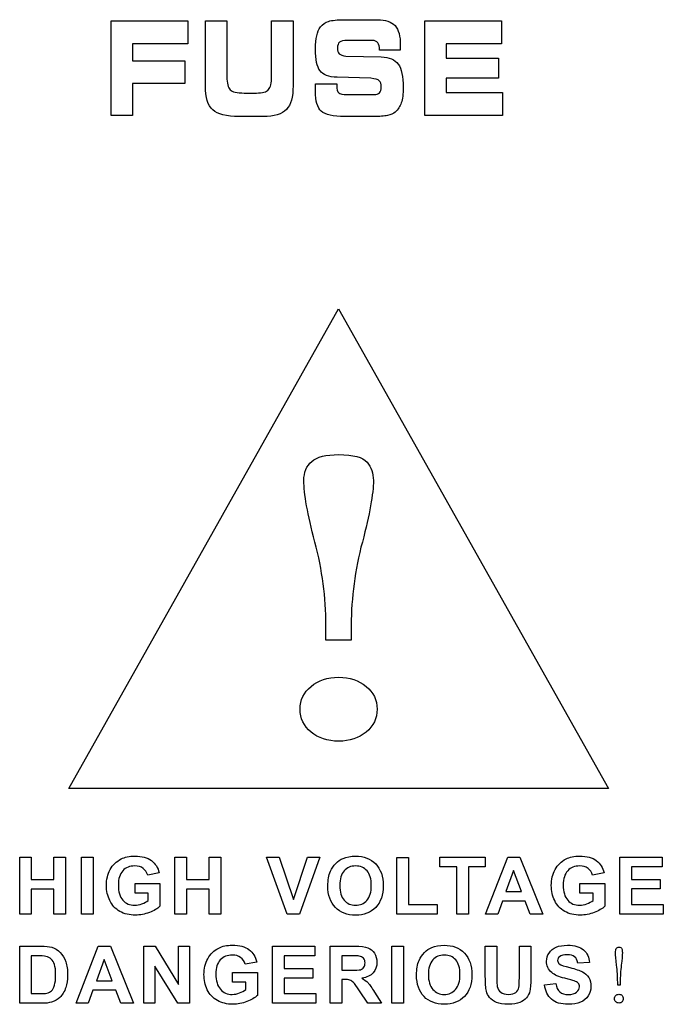
# Model space of a CAD drawing. Units: millimetres. Extents: x -947 to 680, y 488 to 1635.
# Drawn here: x -243 to -232, y 852 to 868 of the extents above; entities that cross this region are included whole.
import ezdxf

# ---------------------------------------------------------------- set-up
doc = ezdxf.new("R2010")
doc.units = ezdxf.units.MM

msp = doc.modelspace()

# ---------------------------------------------------------------- linework, layer by layer
at = {"lineweight": 30}
for p, q in [((-242.29, 855.288), (-237.679, 863.483)), ((-237.679, 863.483), (-233.069, 855.288)), ((-233.069, 855.288), (-242.29, 855.288))]:
    msp.add_line(p, q, dxfattribs=at)
for points in [[(-241.566, 866.792), (-241.566, 866.792), (-241.566, 868.408), (-241.566, 868.408)], [(-241.566, 868.408), (-241.566, 868.408), (-240.254, 868.408), (-240.254, 868.408)], [(-240.254, 868.408), (-240.254, 868.408), (-240.254, 868.014), (-240.254, 868.014)], [(-239.953, 868.408), (-239.953, 868.408), (-239.587, 868.408), (-239.587, 868.408)], [(-239.953, 867.296), (-239.953, 867.296), (-239.953, 868.408), (-239.953, 868.408)], [(-239.587, 868.408), (-239.587, 868.408), (-239.587, 867.45), (-239.587, 867.45)], [(-238.824, 867.45), (-238.824, 867.45), (-238.824, 868.408), (-238.824, 868.408)], [(-238.824, 868.408), (-238.824, 868.408), (-238.457, 868.408), (-238.457, 868.408)], [(-238.457, 868.408), (-238.457, 868.408), (-238.457, 867.296), (-238.457, 867.296)], [(-238.053, 868.154), (-238.04, 868.214), (-238.018, 868.264), (-237.989, 868.304)], [(-237.989, 868.304), (-237.953, 868.349), (-237.908, 868.38), (-237.852, 868.399)], [(-237.852, 868.399), (-237.795, 868.418), (-237.703, 868.427), (-237.576, 868.427)], [(-237.576, 868.427), (-237.576, 868.427), (-237.016, 868.427), (-237.016, 868.427)], [(-237.016, 868.427), (-236.877, 868.427), (-236.777, 868.393), (-236.716, 868.326)], [(-236.206, 866.792), (-236.206, 866.792), (-236.206, 868.408), (-236.206, 868.408)], [(-236.206, 868.408), (-236.206, 868.408), (-234.894, 868.408), (-234.894, 868.408)], [(-234.894, 868.408), (-234.894, 868.408), (-234.894, 868.014), (-234.894, 868.014)], [(-240.254, 868.014), (-240.254, 868.014), (-241.2, 868.014), (-241.2, 868.014)], [(-241.2, 868.014), (-241.2, 868.014), (-241.2, 867.726), (-241.2, 867.726)], [(-237.525, 868.073), (-237.595, 868.073), (-237.642, 868.063), (-237.665, 868.044)], [(-237.103, 868.073), (-237.103, 868.073), (-237.525, 868.073), (-237.525, 868.073)], [(-237.012, 868.033), (-237.032, 868.059), (-237.062, 868.073), (-237.103, 868.073)], [(-236.981, 867.912), (-236.981, 867.966), (-236.992, 868.006), (-237.012, 868.033)], [(-236.625, 867.962), (-236.626, 867.95), (-236.627, 867.931), (-236.628, 867.905)], [(-234.894, 868.014), (-234.894, 868.014), (-235.84, 868.014), (-235.84, 868.014)], [(-235.84, 868.014), (-235.84, 868.014), (-235.84, 867.769), (-235.84, 867.769)], [(-237.668, 867.845), (-237.647, 867.824), (-237.61, 867.812), (-237.555, 867.805)], [(-237.555, 867.805), (-237.555, 867.805), (-236.951, 867.793), (-236.951, 867.793)], [(-236.981, 867.905), (-236.981, 867.905), (-236.981, 867.912), (-236.981, 867.912)], [(-236.628, 867.905), (-236.628, 867.905), (-236.981, 867.905), (-236.981, 867.905)], [(-236.951, 867.793), (-236.814, 867.787), (-236.717, 867.746), (-236.661, 867.668)], [(-241.2, 867.726), (-241.2, 867.726), (-240.309, 867.726), (-240.309, 867.726)], [(-240.309, 867.726), (-240.309, 867.726), (-240.309, 867.335), (-240.309, 867.335)], [(-235.84, 867.769), (-235.84, 867.769), (-234.949, 867.769), (-234.949, 867.769)], [(-234.949, 867.769), (-234.949, 867.769), (-234.949, 867.43), (-234.949, 867.43)], [(-239.587, 867.45), (-239.587, 867.34), (-239.569, 867.267), (-239.532, 867.23)], [(-238.876, 867.233), (-238.842, 867.272), (-238.824, 867.345), (-238.824, 867.45)], [(-237.705, 867.443), (-237.849, 867.449), (-237.946, 867.486), (-237.997, 867.554)], [(-237.129, 867.426), (-237.129, 867.426), (-237.705, 867.443), (-237.705, 867.443)], [(-240.309, 867.335), (-240.309, 867.335), (-241.2, 867.335), (-241.2, 867.335)], [(-241.2, 867.335), (-241.2, 867.335), (-241.2, 866.792), (-241.2, 866.792)], [(-239.83, 866.886), (-239.912, 866.962), (-239.953, 867.099), (-239.953, 867.296)], [(-238.457, 867.296), (-238.457, 867.106), (-238.495, 866.971), (-238.571, 866.892)], [(-238.075, 867.248), (-238.075, 867.27), (-238.074, 867.297), (-238.072, 867.329)], [(-238.072, 867.329), (-238.072, 867.329), (-237.71, 867.33), (-237.71, 867.33)], [(-237.71, 867.33), (-237.71, 867.33), (-237.71, 867.301), (-237.71, 867.301)], [(-237.71, 867.301), (-237.71, 867.24), (-237.699, 867.199), (-237.677, 867.177)], [(-236.985, 867.383), (-237.007, 867.404), (-237.055, 867.418), (-237.129, 867.426)], [(-234.949, 867.43), (-234.949, 867.43), (-235.84, 867.43), (-235.84, 867.43)], [(-235.84, 867.43), (-235.84, 867.43), (-235.84, 867.183), (-235.84, 867.183)], [(-239.532, 867.23), (-239.495, 867.192), (-239.415, 867.174), (-239.291, 867.174)], [(-239.291, 867.174), (-239.291, 867.174), (-239.083, 867.174), (-239.083, 867.174)], [(-239.083, 867.174), (-238.98, 867.174), (-238.911, 867.193), (-238.876, 867.233)], [(-237.677, 867.177), (-237.655, 867.156), (-237.609, 867.146), (-237.538, 867.146)], [(-237.538, 867.146), (-237.538, 867.146), (-237.078, 867.146), (-237.078, 867.146)], [(-237.078, 867.146), (-237.032, 867.146), (-237, 867.156), (-236.981, 867.177)], [(-235.84, 867.183), (-235.84, 867.183), (-234.879, 867.183), (-234.879, 867.183)], [(-234.879, 867.183), (-234.879, 867.183), (-234.879, 866.792), (-234.879, 866.792)], [(-236.608, 867.007), (-236.628, 866.945), (-236.663, 866.893), (-236.712, 866.849)], [(-241.2, 866.792), (-241.2, 866.792), (-241.566, 866.792), (-241.566, 866.792)], [(-239.376, 866.772), (-239.596, 866.772), (-239.747, 866.81), (-239.83, 866.886)], [(-238.966, 866.772), (-238.966, 866.772), (-239.376, 866.772), (-239.376, 866.772)], [(-238.571, 866.892), (-238.647, 866.812), (-238.779, 866.772), (-238.966, 866.772)], [(-237.573, 866.772), (-237.773, 866.772), (-237.907, 866.803), (-237.975, 866.863)], [(-237.084, 866.772), (-237.084, 866.772), (-237.573, 866.772), (-237.573, 866.772)], [(-236.844, 866.79), (-236.899, 866.778), (-236.979, 866.772), (-237.084, 866.772)], [(-236.712, 866.849), (-236.744, 866.822), (-236.788, 866.802), (-236.844, 866.79)], [(-234.879, 866.792), (-234.879, 866.792), (-236.206, 866.792), (-236.206, 866.792)], [(-237.896, 858.08), (-237.896, 858.549), (-237.958, 859.021), (-238.084, 859.498)], [(-237.274, 859.498), (-237.401, 859.021), (-237.463, 858.549), (-237.463, 858.08)], [(-237.896, 857.821), (-237.896, 857.821), (-237.896, 858.08), (-237.896, 858.08)], [(-237.463, 858.08), (-237.463, 858.08), (-237.463, 857.821), (-237.463, 857.821)], [(-237.463, 857.821), (-237.463, 857.821), (-237.896, 857.821), (-237.896, 857.821)], [(-237.679, 856.095), (-237.868, 856.095), (-238.025, 856.146), (-238.149, 856.251)], [(-237.21, 856.251), (-237.334, 856.146), (-237.49, 856.095), (-237.679, 856.095)], [(-243.126, 853.138), (-243.126, 853.138), (-243.126, 854.114), (-243.126, 854.114)], [(-243.126, 854.114), (-243.126, 854.114), (-242.929, 854.114), (-242.929, 854.114)], [(-242.929, 854.114), (-242.929, 854.114), (-242.929, 853.729), (-242.929, 853.729)], [(-242.543, 853.729), (-242.543, 853.729), (-242.543, 854.114), (-242.543, 854.114)], [(-242.543, 854.114), (-242.543, 854.114), (-242.346, 854.114), (-242.346, 854.114)], [(-242.346, 854.114), (-242.346, 854.114), (-242.346, 853.138), (-242.346, 853.138)], [(-242.072, 853.138), (-242.072, 853.138), (-242.072, 854.114), (-242.072, 854.114)], [(-242.072, 854.114), (-242.072, 854.114), (-241.875, 854.114), (-241.875, 854.114)], [(-241.875, 854.114), (-241.875, 854.114), (-241.875, 853.138), (-241.875, 853.138)], [(-241.582, 853.9), (-241.539, 853.979), (-241.477, 854.039), (-241.395, 854.082)], [(-240.877, 854.054), (-240.809, 854.003), (-240.765, 853.933), (-240.745, 853.843)], [(-240.475, 853.138), (-240.475, 853.138), (-240.475, 854.114), (-240.475, 854.114)], [(-240.475, 854.114), (-240.475, 854.114), (-240.277, 854.114), (-240.277, 854.114)], [(-240.277, 854.114), (-240.277, 854.114), (-240.277, 853.729), (-240.277, 853.729)], [(-239.891, 853.729), (-239.891, 853.729), (-239.891, 854.114), (-239.891, 854.114)], [(-239.891, 854.114), (-239.891, 854.114), (-239.694, 854.114), (-239.694, 854.114)], [(-239.694, 854.114), (-239.694, 854.114), (-239.694, 853.138), (-239.694, 853.138)], [(-238.56, 853.138), (-238.56, 853.138), (-238.909, 854.114), (-238.909, 854.114)], [(-238.909, 854.114), (-238.909, 854.114), (-238.695, 854.114), (-238.695, 854.114)], [(-238.695, 854.114), (-238.695, 854.114), (-238.448, 853.391), (-238.448, 853.391)], [(-238.448, 853.391), (-238.448, 853.391), (-238.209, 854.114), (-238.209, 854.114)], [(-238, 854.114), (-238, 854.114), (-238.349, 853.138), (-238.349, 853.138)], [(-238.209, 854.114), (-238.209, 854.114), (-238, 854.114), (-238, 854.114)], [(-237.819, 853.87), (-237.797, 853.92), (-237.767, 853.965), (-237.728, 854.004)], [(-237.728, 854.004), (-237.69, 854.043), (-237.648, 854.072), (-237.602, 854.092)], [(-236.682, 853.138), (-236.682, 853.138), (-236.682, 854.106), (-236.682, 854.106)], [(-236.682, 854.106), (-236.682, 854.106), (-236.485, 854.106), (-236.485, 854.106)], [(-236.485, 854.106), (-236.485, 854.106), (-236.485, 853.302), (-236.485, 853.302)], [(-235.949, 853.949), (-235.949, 853.949), (-235.949, 854.114), (-235.949, 854.114)], [(-235.949, 854.114), (-235.949, 854.114), (-235.174, 854.114), (-235.174, 854.114)], [(-235.174, 854.114), (-235.174, 854.114), (-235.174, 853.949), (-235.174, 853.949)], [(-235.171, 853.138), (-235.171, 853.138), (-234.791, 854.114), (-234.791, 854.114)], [(-234.791, 854.114), (-234.791, 854.114), (-234.583, 854.114), (-234.583, 854.114)], [(-234.583, 854.114), (-234.583, 854.114), (-234.192, 853.138), (-234.192, 853.138)], [(-233.982, 853.9), (-233.939, 853.979), (-233.877, 854.039), (-233.794, 854.082)], [(-233.277, 854.054), (-233.209, 854.003), (-233.165, 853.933), (-233.145, 853.843)], [(-232.875, 853.138), (-232.875, 853.138), (-232.875, 854.114), (-232.875, 854.114)], [(-232.875, 854.114), (-232.875, 854.114), (-232.152, 854.114), (-232.152, 854.114)], [(-232.152, 854.114), (-232.152, 854.114), (-232.152, 853.949), (-232.152, 853.949)], [(-240.941, 853.807), (-240.955, 853.855), (-240.981, 853.893), (-241.019, 853.92)], [(-240.745, 853.843), (-240.745, 853.843), (-240.941, 853.807), (-240.941, 853.807)], [(-237.863, 853.62), (-237.863, 853.719), (-237.849, 853.803), (-237.819, 853.87)], [(-237.586, 853.878), (-237.635, 853.823), (-237.66, 853.739), (-237.66, 853.626)], [(-235.66, 853.949), (-235.66, 853.949), (-235.949, 853.949), (-235.949, 853.949)], [(-235.66, 853.138), (-235.66, 853.138), (-235.66, 853.949), (-235.66, 853.949)], [(-235.174, 853.949), (-235.174, 853.949), (-235.463, 853.949), (-235.463, 853.949)], [(-235.463, 853.949), (-235.463, 853.949), (-235.463, 853.138), (-235.463, 853.138)], [(-234.689, 853.886), (-234.689, 853.886), (-234.821, 853.524), (-234.821, 853.524)], [(-234.555, 853.524), (-234.555, 853.524), (-234.689, 853.886), (-234.689, 853.886)], [(-233.341, 853.807), (-233.355, 853.855), (-233.381, 853.893), (-233.419, 853.92)], [(-233.145, 853.843), (-233.145, 853.843), (-233.341, 853.807), (-233.341, 853.807)], [(-232.152, 853.949), (-232.152, 853.949), (-232.678, 853.949), (-232.678, 853.949)], [(-232.678, 853.949), (-232.678, 853.949), (-232.678, 853.732), (-232.678, 853.732)], [(-242.929, 853.729), (-242.929, 853.729), (-242.543, 853.729), (-242.543, 853.729)], [(-241.157, 853.496), (-241.157, 853.496), (-241.157, 853.661), (-241.157, 853.661)], [(-241.157, 853.661), (-241.157, 853.661), (-240.732, 853.661), (-240.732, 853.661)], [(-240.732, 853.661), (-240.732, 853.661), (-240.732, 853.272), (-240.732, 853.272)], [(-240.277, 853.729), (-240.277, 853.729), (-239.891, 853.729), (-239.891, 853.729)], [(-233.557, 853.496), (-233.557, 853.496), (-233.557, 853.661), (-233.557, 853.661)], [(-233.557, 853.661), (-233.557, 853.661), (-233.133, 853.661), (-233.133, 853.661)], [(-233.133, 853.661), (-233.133, 853.661), (-233.133, 853.272), (-233.133, 853.272)], [(-232.678, 853.732), (-232.678, 853.732), (-232.188, 853.732), (-232.188, 853.732)], [(-232.188, 853.732), (-232.188, 853.732), (-232.188, 853.568), (-232.188, 853.568)], [(-242.543, 853.564), (-242.543, 853.564), (-242.929, 853.564), (-242.929, 853.564)], [(-242.929, 853.564), (-242.929, 853.564), (-242.929, 853.138), (-242.929, 853.138)], [(-242.543, 853.138), (-242.543, 853.138), (-242.543, 853.564), (-242.543, 853.564)], [(-240.932, 853.496), (-240.932, 853.496), (-241.157, 853.496), (-241.157, 853.496)], [(-240.932, 853.373), (-240.932, 853.373), (-240.932, 853.496), (-240.932, 853.496)], [(-239.891, 853.564), (-239.891, 853.564), (-240.277, 853.564), (-240.277, 853.564)], [(-240.277, 853.564), (-240.277, 853.564), (-240.277, 853.138), (-240.277, 853.138)], [(-239.891, 853.138), (-239.891, 853.138), (-239.891, 853.564), (-239.891, 853.564)], [(-237.735, 853.254), (-237.821, 853.343), (-237.863, 853.465), (-237.863, 853.62)], [(-237.66, 853.626), (-237.66, 853.516), (-237.635, 853.432), (-237.584, 853.375)], [(-234.821, 853.524), (-234.821, 853.524), (-234.555, 853.524), (-234.555, 853.524)], [(-233.332, 853.496), (-233.332, 853.496), (-233.557, 853.496), (-233.557, 853.496)], [(-233.332, 853.373), (-233.332, 853.373), (-233.332, 853.496), (-233.332, 853.496)], [(-232.188, 853.568), (-232.188, 853.568), (-232.678, 853.568), (-232.678, 853.568)], [(-232.678, 853.568), (-232.678, 853.568), (-232.678, 853.302), (-232.678, 853.302)], [(-241.417, 853.185), (-241.493, 853.228), (-241.55, 853.289), (-241.588, 853.369)], [(-241.039, 853.314), (-240.997, 853.33), (-240.961, 853.35), (-240.932, 853.373)], [(-234.882, 853.359), (-234.882, 853.359), (-234.962, 853.138), (-234.962, 853.138)], [(-234.492, 853.359), (-234.492, 853.359), (-234.882, 853.359), (-234.882, 853.359)], [(-234.406, 853.138), (-234.406, 853.138), (-234.492, 853.359), (-234.492, 853.359)], [(-233.817, 853.185), (-233.893, 853.228), (-233.95, 853.289), (-233.988, 853.369)], [(-233.438, 853.314), (-233.397, 853.33), (-233.362, 853.35), (-233.332, 853.373)], [(-242.929, 853.138), (-242.929, 853.138), (-243.126, 853.138), (-243.126, 853.138)], [(-242.346, 853.138), (-242.346, 853.138), (-242.543, 853.138), (-242.543, 853.138)], [(-241.875, 853.138), (-241.875, 853.138), (-242.072, 853.138), (-242.072, 853.138)], [(-240.732, 853.272), (-240.774, 853.232), (-240.834, 853.197), (-240.912, 853.167)], [(-240.277, 853.138), (-240.277, 853.138), (-240.475, 853.138), (-240.475, 853.138)], [(-239.694, 853.138), (-239.694, 853.138), (-239.891, 853.138), (-239.891, 853.138)], [(-238.349, 853.138), (-238.349, 853.138), (-238.56, 853.138), (-238.56, 853.138)], [(-235.995, 853.138), (-235.995, 853.138), (-236.682, 853.138), (-236.682, 853.138)], [(-236.485, 853.302), (-236.485, 853.302), (-235.995, 853.302), (-235.995, 853.302)], [(-235.995, 853.302), (-235.995, 853.302), (-235.995, 853.138), (-235.995, 853.138)], [(-235.463, 853.138), (-235.463, 853.138), (-235.66, 853.138), (-235.66, 853.138)], [(-234.962, 853.138), (-234.962, 853.138), (-235.171, 853.138), (-235.171, 853.138)], [(-234.192, 853.138), (-234.192, 853.138), (-234.406, 853.138), (-234.406, 853.138)], [(-233.133, 853.272), (-233.174, 853.232), (-233.234, 853.197), (-233.312, 853.167)], [(-232.133, 853.138), (-232.133, 853.138), (-232.875, 853.138), (-232.875, 853.138)], [(-232.678, 853.302), (-232.678, 853.302), (-232.133, 853.302), (-232.133, 853.302)], [(-232.133, 853.302), (-232.133, 853.302), (-232.133, 853.138), (-232.133, 853.138)], [(-243.127, 852.59), (-243.127, 852.59), (-242.767, 852.59), (-242.767, 852.59)], [(-243.127, 851.614), (-243.127, 851.614), (-243.127, 852.59), (-243.127, 852.59)], [(-242.767, 852.59), (-242.686, 852.59), (-242.624, 852.584), (-242.581, 852.572)], [(-242.581, 852.572), (-242.524, 852.555), (-242.475, 852.525), (-242.435, 852.482)], [(-242.435, 852.482), (-242.394, 852.439), (-242.362, 852.386), (-242.341, 852.324)], [(-242.165, 851.614), (-242.165, 851.614), (-241.785, 852.59), (-241.785, 852.59)], [(-241.785, 852.59), (-241.785, 852.59), (-241.577, 852.59), (-241.577, 852.59)], [(-241.577, 852.59), (-241.577, 852.59), (-241.186, 851.614), (-241.186, 851.614)], [(-241.004, 851.614), (-241.004, 851.614), (-241.004, 852.59), (-241.004, 852.59)], [(-241.004, 852.59), (-241.004, 852.59), (-240.812, 852.59), (-240.812, 852.59)], [(-240.812, 852.59), (-240.812, 852.59), (-240.413, 851.938), (-240.413, 851.938)], [(-240.413, 851.938), (-240.413, 851.938), (-240.413, 852.59), (-240.413, 852.59)], [(-240.413, 852.59), (-240.413, 852.59), (-240.229, 852.59), (-240.229, 852.59)], [(-240.229, 852.59), (-240.229, 852.59), (-240.229, 851.614), (-240.229, 851.614)], [(-239.915, 852.377), (-239.873, 852.456), (-239.81, 852.516), (-239.728, 852.558)], [(-239.211, 852.531), (-239.143, 852.48), (-239.099, 852.41), (-239.079, 852.32)], [(-238.809, 851.614), (-238.809, 851.614), (-238.809, 852.59), (-238.809, 852.59)], [(-238.809, 852.59), (-238.809, 852.59), (-238.085, 852.59), (-238.085, 852.59)], [(-238.085, 852.59), (-238.085, 852.59), (-238.085, 852.425), (-238.085, 852.425)], [(-237.823, 851.614), (-237.823, 851.614), (-237.823, 852.59), (-237.823, 852.59)], [(-237.823, 852.59), (-237.823, 852.59), (-237.408, 852.59), (-237.408, 852.59)], [(-237.408, 852.59), (-237.304, 852.59), (-237.228, 852.582), (-237.181, 852.564)], [(-237.181, 852.564), (-237.133, 852.546), (-237.096, 852.515), (-237.067, 852.471)], [(-236.769, 851.614), (-236.769, 851.614), (-236.769, 852.59), (-236.769, 852.59)], [(-236.769, 852.59), (-236.769, 852.59), (-236.572, 852.59), (-236.572, 852.59)], [(-236.572, 852.59), (-236.572, 852.59), (-236.572, 851.614), (-236.572, 851.614)], [(-236.304, 852.347), (-236.282, 852.396), (-236.252, 852.441), (-236.213, 852.481)], [(-236.213, 852.481), (-236.175, 852.52), (-236.133, 852.549), (-236.087, 852.568)], [(-235.173, 852.59), (-235.173, 852.59), (-234.977, 852.59), (-234.977, 852.59)], [(-235.173, 852.07), (-235.173, 852.07), (-235.173, 852.59), (-235.173, 852.59)], [(-234.977, 852.59), (-234.977, 852.59), (-234.977, 852.062), (-234.977, 852.062)], [(-234.592, 852.051), (-234.592, 852.051), (-234.592, 852.59), (-234.592, 852.59)], [(-234.592, 852.59), (-234.592, 852.59), (-234.395, 852.59), (-234.395, 852.59)], [(-234.395, 852.59), (-234.395, 852.59), (-234.395, 852.078), (-234.395, 852.078)], [(-234.084, 852.474), (-234.056, 852.517), (-234.015, 852.55), (-233.962, 852.573)], [(-233.494, 852.526), (-233.432, 852.473), (-233.399, 852.401), (-233.396, 852.311)], [(-242.93, 852.425), (-242.93, 852.425), (-242.93, 851.779), (-242.93, 851.779)], [(-242.842, 852.425), (-242.842, 852.425), (-242.93, 852.425), (-242.93, 852.425)], [(-242.68, 852.416), (-242.707, 852.422), (-242.761, 852.425), (-242.842, 852.425)], [(-242.589, 852.37), (-242.613, 852.393), (-242.643, 852.408), (-242.68, 852.416)], [(-242.533, 852.275), (-242.546, 852.316), (-242.565, 852.347), (-242.589, 852.37)], [(-241.683, 852.362), (-241.683, 852.362), (-241.815, 852.001), (-241.815, 852.001)], [(-241.549, 852.001), (-241.549, 852.001), (-241.683, 852.362), (-241.683, 852.362)], [(-239.275, 852.283), (-239.289, 852.331), (-239.314, 852.369), (-239.353, 852.397)], [(-239.079, 852.32), (-239.079, 852.32), (-239.275, 852.283), (-239.275, 852.283)], [(-238.085, 852.425), (-238.085, 852.425), (-238.612, 852.425), (-238.612, 852.425)], [(-238.612, 852.425), (-238.612, 852.425), (-238.612, 852.209), (-238.612, 852.209)], [(-237.472, 852.425), (-237.472, 852.425), (-237.626, 852.425), (-237.626, 852.425)], [(-237.626, 852.425), (-237.626, 852.425), (-237.626, 852.178), (-237.626, 852.178)], [(-237.328, 852.422), (-237.344, 852.424), (-237.392, 852.425), (-237.472, 852.425)], [(-237.254, 852.384), (-237.272, 852.404), (-237.296, 852.417), (-237.328, 852.422)], [(-236.348, 852.096), (-236.348, 852.196), (-236.334, 852.279), (-236.304, 852.347)], [(-236.071, 852.355), (-236.121, 852.299), (-236.146, 852.215), (-236.146, 852.103)], [(-233.593, 852.303), (-233.602, 852.353), (-233.62, 852.389), (-233.647, 852.411)], [(-233.396, 852.311), (-233.396, 852.311), (-233.593, 852.303), (-233.593, 852.303)], [(-240.427, 851.614), (-240.427, 851.614), (-240.821, 852.251), (-240.821, 852.251)], [(-240.821, 852.251), (-240.821, 852.251), (-240.821, 851.614), (-240.821, 851.614)], [(-239.491, 851.973), (-239.491, 851.973), (-239.491, 852.138), (-239.491, 852.138)], [(-239.491, 852.138), (-239.491, 852.138), (-239.066, 852.138), (-239.066, 852.138)], [(-239.066, 852.138), (-239.066, 852.138), (-239.066, 851.749), (-239.066, 851.749)], [(-238.612, 852.209), (-238.612, 852.209), (-238.122, 852.209), (-238.122, 852.209)], [(-238.122, 852.209), (-238.122, 852.209), (-238.122, 852.045), (-238.122, 852.045)], [(-237.626, 852.178), (-237.626, 852.178), (-237.48, 852.178), (-237.48, 852.178)], [(-237.48, 852.178), (-237.386, 852.178), (-237.327, 852.182), (-237.303, 852.189)], [(-237.303, 852.189), (-237.28, 852.197), (-237.261, 852.211), (-237.248, 852.231)], [(-237.089, 852.135), (-237.132, 852.088), (-237.197, 852.057), (-237.282, 852.045)], [(-233.814, 852.042), (-233.92, 852.068), (-233.994, 852.1), (-234.037, 852.138)], [(-233.909, 852.289), (-233.884, 852.268), (-233.823, 852.246), (-233.728, 852.224)], [(-233.728, 852.224), (-233.632, 852.201), (-233.561, 852.177), (-233.515, 852.153)], [(-233.515, 852.153), (-233.469, 852.129), (-233.433, 852.096), (-233.407, 852.054)], [(-232.912, 851.976), (-232.912, 852.072), (-232.918, 852.169), (-232.93, 852.267)], [(-232.85, 852.267), (-232.863, 852.169), (-232.869, 852.072), (-232.869, 851.976)], [(-241.815, 852.001), (-241.815, 852.001), (-241.549, 852.001), (-241.549, 852.001)], [(-239.266, 851.973), (-239.266, 851.973), (-239.491, 851.973), (-239.491, 851.973)], [(-239.266, 851.849), (-239.266, 851.849), (-239.266, 851.973), (-239.266, 851.973)], [(-238.122, 852.045), (-238.122, 852.045), (-238.612, 852.045), (-238.612, 852.045)], [(-238.612, 852.045), (-238.612, 852.045), (-238.612, 851.779), (-238.612, 851.779)], [(-237.586, 852.022), (-237.586, 852.022), (-237.626, 852.022), (-237.626, 852.022)], [(-237.626, 852.022), (-237.626, 852.022), (-237.626, 851.614), (-237.626, 851.614)], [(-237.487, 852.011), (-237.508, 852.018), (-237.541, 852.022), (-237.586, 852.022)], [(-237.427, 851.97), (-237.446, 851.99), (-237.466, 852.003), (-237.487, 852.011)], [(-237.324, 851.827), (-237.374, 851.903), (-237.409, 851.951), (-237.427, 851.97)], [(-237.282, 852.045), (-237.24, 852.02), (-237.205, 851.993), (-237.177, 851.963)], [(-237.177, 851.963), (-237.149, 851.933), (-237.112, 851.881), (-237.065, 851.805)], [(-236.22, 851.73), (-236.306, 851.819), (-236.348, 851.941), (-236.348, 852.096)], [(-236.146, 852.103), (-236.146, 851.992), (-236.12, 851.909), (-236.069, 851.851)], [(-235.154, 851.822), (-235.167, 851.878), (-235.173, 851.96), (-235.173, 852.07)], [(-234.977, 852.062), (-234.977, 851.978), (-234.974, 851.923), (-234.969, 851.899)], [(-234.601, 851.884), (-234.595, 851.918), (-234.592, 851.973), (-234.592, 852.051)], [(-234.395, 852.078), (-234.395, 851.96), (-234.401, 851.878), (-234.411, 851.829)], [(-233.656, 851.999), (-233.68, 852.007), (-233.732, 852.021), (-233.814, 852.042)], [(-233.586, 851.957), (-233.599, 851.973), (-233.622, 851.987), (-233.656, 851.999)], [(-232.912, 851.923), (-232.912, 851.923), (-232.912, 851.976), (-232.912, 851.976)], [(-232.869, 851.976), (-232.869, 851.976), (-232.869, 851.923), (-232.869, 851.923)], [(-242.664, 851.788), (-242.632, 851.796), (-242.606, 851.809), (-242.584, 851.829)], [(-242.584, 851.829), (-242.563, 851.848), (-242.546, 851.879), (-242.533, 851.923)], [(-242.339, 851.885), (-242.363, 851.814), (-242.398, 851.757), (-242.444, 851.713)], [(-241.876, 851.836), (-241.876, 851.836), (-241.956, 851.614), (-241.956, 851.614)], [(-241.485, 851.836), (-241.485, 851.836), (-241.876, 851.836), (-241.876, 851.836)], [(-241.4, 851.614), (-241.4, 851.614), (-241.485, 851.836), (-241.485, 851.836)], [(-239.751, 851.662), (-239.827, 851.705), (-239.884, 851.766), (-239.922, 851.846)], [(-239.372, 851.791), (-239.331, 851.807), (-239.295, 851.826), (-239.266, 851.849)], [(-237.181, 851.614), (-237.181, 851.614), (-237.324, 851.827), (-237.324, 851.827)], [(-237.065, 851.805), (-237.065, 851.805), (-236.945, 851.614), (-236.945, 851.614)], [(-235.099, 851.714), (-235.127, 851.748), (-235.145, 851.784), (-235.154, 851.822)], [(-234.969, 851.899), (-234.961, 851.859), (-234.941, 851.826), (-234.909, 851.803)], [(-234.652, 851.8), (-234.624, 851.823), (-234.607, 851.851), (-234.601, 851.884)], [(-234.411, 851.829), (-234.422, 851.781), (-234.442, 851.74), (-234.47, 851.707)], [(-234.162, 851.932), (-234.162, 851.932), (-233.97, 851.951), (-233.97, 851.951)], [(-234.043, 851.683), (-234.109, 851.739), (-234.149, 851.823), (-234.162, 851.932)], [(-233.97, 851.951), (-233.959, 851.886), (-233.935, 851.839), (-233.9, 851.809)], [(-232.869, 851.923), (-232.869, 851.923), (-232.912, 851.923), (-232.912, 851.923)], [(-242.93, 851.779), (-242.93, 851.779), (-242.783, 851.779), (-242.783, 851.779)], [(-242.783, 851.779), (-242.728, 851.779), (-242.689, 851.782), (-242.664, 851.788)], [(-242.582, 851.635), (-242.625, 851.621), (-242.684, 851.614), (-242.757, 851.614)], [(-242.444, 851.713), (-242.478, 851.68), (-242.524, 851.653), (-242.582, 851.635)], [(-239.066, 851.749), (-239.108, 851.709), (-239.168, 851.674), (-239.246, 851.643)], [(-238.612, 851.779), (-238.612, 851.779), (-238.067, 851.779), (-238.067, 851.779)], [(-238.067, 851.779), (-238.067, 851.779), (-238.067, 851.614), (-238.067, 851.614)], [(-234.985, 851.63), (-235.033, 851.651), (-235.071, 851.68), (-235.099, 851.714)], [(-234.47, 851.707), (-234.499, 851.674), (-234.537, 851.647), (-234.585, 851.627)], [(-233.415, 851.742), (-233.446, 851.693), (-233.49, 851.656), (-233.546, 851.633)], [(-232.89, 851.619), (-232.912, 851.619), (-232.929, 851.627), (-232.944, 851.641)], [(-232.837, 851.641), (-232.851, 851.627), (-232.869, 851.619), (-232.89, 851.619)], [(-242.757, 851.614), (-242.757, 851.614), (-243.127, 851.614), (-243.127, 851.614)], [(-241.956, 851.614), (-241.956, 851.614), (-242.165, 851.614), (-242.165, 851.614)], [(-241.186, 851.614), (-241.186, 851.614), (-241.4, 851.614), (-241.4, 851.614)], [(-240.821, 851.614), (-240.821, 851.614), (-241.004, 851.614), (-241.004, 851.614)], [(-240.229, 851.614), (-240.229, 851.614), (-240.427, 851.614), (-240.427, 851.614)], [(-238.067, 851.614), (-238.067, 851.614), (-238.809, 851.614), (-238.809, 851.614)], [(-237.626, 851.614), (-237.626, 851.614), (-237.823, 851.614), (-237.823, 851.614)], [(-236.945, 851.614), (-236.945, 851.614), (-237.181, 851.614), (-237.181, 851.614)], [(-236.572, 851.614), (-236.572, 851.614), (-236.769, 851.614), (-236.769, 851.614)]]:
    msp.add_open_spline(points, degree=3)
for points, knots in [([(-236.716, 868.326), (-236.655, 868.257), (-236.625, 868.147), (-236.625, 867.994), (-236.625, 867.984), (-236.625, 867.974), (-236.625, 867.962)], [18, 18, 18, 18, 19, 19, 19, 20, 20, 20, 20]), ([(-237.997, 867.554), (-238.048, 867.622), (-238.074, 867.746), (-238.074, 867.925), (-238.074, 868.018), (-238.067, 868.094), (-238.053, 868.154)], [11, 11, 11, 11, 12, 12, 12, 13, 13, 13, 13]), ([(-237.665, 868.044), (-237.687, 868.025), (-237.698, 867.992), (-237.698, 867.945), (-237.698, 867.899), (-237.688, 867.866), (-237.668, 867.845)], [27, 27, 27, 27, 28, 28, 28, 29, 29, 29, 29]), ([(-236.661, 867.668), (-236.605, 867.59), (-236.577, 867.456), (-236.577, 867.267), (-236.577, 867.155), (-236.587, 867.068), (-236.608, 867.007)], [32, 32, 32, 32, 33, 33, 33, 34, 34, 34, 34]), ([(-236.981, 867.177), (-236.961, 867.197), (-236.951, 867.231), (-236.951, 867.279), (-236.951, 867.327), (-236.963, 867.363), (-236.985, 867.383)], [6, 6, 6, 6, 7, 7, 7, 8, 8, 8, 8]), ([(-237.975, 866.863), (-238.043, 866.923), (-238.077, 867.036), (-238.077, 867.201), (-238.077, 867.21), (-238.076, 867.226), (-238.075, 867.248)], [39, 39, 39, 39, 40, 40, 40, 41, 41, 41, 41]), ([(-238.137, 860.877), (-238.048, 860.954), (-237.896, 860.993), (-237.679, 860.993), (-237.428, 860.993), (-237.265, 860.95), (-237.194, 860.863)], [6, 6, 6, 6, 7, 7, 7, 8, 8, 8, 8]), ([(-238.084, 859.498), (-238.211, 859.975), (-238.273, 860.326), (-238.273, 860.551), (-238.273, 860.69), (-238.227, 860.798), (-238.137, 860.877)], [4, 4, 4, 4, 5, 5, 5, 6, 6, 6, 6]), ([(-237.194, 860.863), (-237.122, 860.777), (-237.085, 860.673), (-237.085, 860.551), (-237.085, 860.326), (-237.148, 859.975), (-237.274, 859.498)], [8, 8, 8, 8, 9, 9, 9, 10, 10, 10, 10]), ([(-238.149, 857.031), (-238.025, 857.136), (-237.868, 857.187), (-237.679, 857.187), (-237.49, 857.187), (-237.334, 857.136), (-237.21, 857.031)], [3, 3, 3, 3, 4, 4, 4, 5, 5, 5, 5]), ([(-238.149, 856.251), (-238.276, 856.354), (-238.338, 856.485), (-238.338, 856.641), (-238.338, 856.798), (-238.276, 856.928), (-238.149, 857.031)], [1, 1, 1, 1, 2, 2, 2, 3, 3, 3, 3]), ([(-237.21, 857.031), (-237.083, 856.928), (-237.021, 856.798), (-237.021, 856.641), (-237.021, 856.485), (-237.083, 856.354), (-237.21, 856.251)], [5, 5, 5, 5, 6, 6, 6, 7, 7, 7, 7]), ([(-241.395, 854.082), (-241.332, 854.114), (-241.254, 854.13), (-241.161, 854.13), (-241.039, 854.13), (-240.945, 854.105), (-240.877, 854.054)], [10, 10, 10, 10, 11, 11, 11, 12, 12, 12, 12]), ([(-237.602, 854.092), (-237.541, 854.117), (-237.471, 854.13), (-237.391, 854.13), (-237.248, 854.13), (-237.132, 854.086), (-237.046, 853.996)], [3, 3, 3, 3, 4, 4, 4, 5, 5, 5, 5]), ([(-237.046, 853.996), (-236.96, 853.907), (-236.917, 853.783), (-236.917, 853.625), (-236.917, 853.467), (-236.96, 853.343), (-237.045, 853.254)], [5, 5, 5, 5, 6, 6, 6, 7, 7, 7, 7]), ([(-233.794, 854.082), (-233.732, 854.114), (-233.654, 854.13), (-233.561, 854.13), (-233.44, 854.13), (-233.345, 854.105), (-233.277, 854.054)], [10, 10, 10, 10, 11, 11, 11, 12, 12, 12, 12]), ([(-241.588, 853.369), (-241.626, 853.448), (-241.646, 853.535), (-241.646, 853.629), (-241.646, 853.731), (-241.624, 853.821), (-241.582, 853.9)], [7, 7, 7, 7, 8, 8, 8, 9, 9, 9, 9]), ([(-241.366, 853.88), (-241.417, 853.825), (-241.442, 853.744), (-241.442, 853.637), (-241.442, 853.521), (-241.417, 853.434), (-241.365, 853.376)], [17, 17, 17, 17, 18, 18, 18, 19, 19, 19, 19]), ([(-241.019, 853.92), (-241.057, 853.948), (-241.104, 853.962), (-241.161, 853.962), (-241.247, 853.962), (-241.316, 853.935), (-241.366, 853.88)], [15, 15, 15, 15, 16, 16, 16, 17, 17, 17, 17]), ([(-237.194, 853.879), (-237.243, 853.934), (-237.308, 853.962), (-237.389, 853.962), (-237.471, 853.962), (-237.536, 853.934), (-237.586, 853.878)], [5, 5, 5, 5, 6, 6, 6, 7, 7, 7, 7]), ([(-237.196, 853.374), (-237.146, 853.431), (-237.121, 853.516), (-237.121, 853.629), (-237.121, 853.741), (-237.145, 853.824), (-237.194, 853.879)], [3, 3, 3, 3, 4, 4, 4, 5, 5, 5, 5]), ([(-233.988, 853.369), (-234.026, 853.448), (-234.046, 853.535), (-234.046, 853.629), (-234.046, 853.731), (-234.024, 853.821), (-233.982, 853.9)], [7, 7, 7, 7, 8, 8, 8, 9, 9, 9, 9]), ([(-233.766, 853.88), (-233.817, 853.825), (-233.842, 853.744), (-233.842, 853.637), (-233.842, 853.521), (-233.817, 853.434), (-233.765, 853.376)], [17, 17, 17, 17, 18, 18, 18, 19, 19, 19, 19]), ([(-233.419, 853.92), (-233.457, 853.948), (-233.504, 853.962), (-233.561, 853.962), (-233.647, 853.962), (-233.715, 853.935), (-233.766, 853.88)], [15, 15, 15, 15, 16, 16, 16, 17, 17, 17, 17]), ([(-241.365, 853.376), (-241.314, 853.318), (-241.246, 853.29), (-241.163, 853.29), (-241.122, 853.29), (-241.08, 853.297), (-241.039, 853.314)], [19, 19, 19, 19, 20, 20, 20, 21, 21, 21, 21]), ([(-237.584, 853.375), (-237.533, 853.318), (-237.468, 853.29), (-237.389, 853.29), (-237.311, 853.29), (-237.246, 853.318), (-237.196, 853.374)], [1, 1, 1, 1, 2, 2, 2, 3, 3, 3, 3]), ([(-233.765, 853.376), (-233.714, 853.318), (-233.646, 853.29), (-233.563, 853.29), (-233.521, 853.29), (-233.48, 853.297), (-233.438, 853.314)], [19, 19, 19, 19, 20, 20, 20, 21, 21, 21, 21]), ([(-240.912, 853.167), (-240.991, 853.136), (-241.07, 853.121), (-241.15, 853.121), (-241.252, 853.121), (-241.341, 853.142), (-241.417, 853.185)], [4, 4, 4, 4, 5, 5, 5, 6, 6, 6, 6]), ([(-237.045, 853.254), (-237.131, 853.165), (-237.246, 853.121), (-237.389, 853.121), (-237.534, 853.121), (-237.65, 853.165), (-237.735, 853.254)], [7, 7, 7, 7, 8, 8, 8, 9, 9, 9, 9]), ([(-233.312, 853.167), (-233.391, 853.136), (-233.47, 853.121), (-233.55, 853.121), (-233.652, 853.121), (-233.741, 853.142), (-233.817, 853.185)], [4, 4, 4, 4, 5, 5, 5, 6, 6, 6, 6]), ([(-239.728, 852.558), (-239.666, 852.591), (-239.588, 852.607), (-239.495, 852.607), (-239.373, 852.607), (-239.279, 852.582), (-239.211, 852.531)], [10, 10, 10, 10, 11, 11, 11, 12, 12, 12, 12]), ([(-237.067, 852.471), (-237.039, 852.426), (-237.025, 852.375), (-237.025, 852.317), (-237.025, 852.244), (-237.046, 852.183), (-237.089, 852.135)], [4, 4, 4, 4, 5, 5, 5, 6, 6, 6, 6]), ([(-236.087, 852.568), (-236.026, 852.594), (-235.956, 852.607), (-235.876, 852.607), (-235.732, 852.607), (-235.618, 852.562), (-235.531, 852.473)], [3, 3, 3, 3, 4, 4, 4, 5, 5, 5, 5]), ([(-235.531, 852.473), (-235.445, 852.384), (-235.402, 852.26), (-235.402, 852.101), (-235.402, 851.943), (-235.445, 851.82), (-235.53, 851.731)], [5, 5, 5, 5, 6, 6, 6, 7, 7, 7, 7]), ([(-234.037, 852.138), (-234.096, 852.192), (-234.127, 852.258), (-234.127, 852.335), (-234.127, 852.384), (-234.112, 852.431), (-234.084, 852.474)], [9, 9, 9, 9, 10, 10, 10, 11, 11, 11, 11]), ([(-233.962, 852.573), (-233.909, 852.596), (-233.845, 852.607), (-233.77, 852.607), (-233.648, 852.607), (-233.555, 852.58), (-233.494, 852.526)], [12, 12, 12, 12, 13, 13, 13, 14, 14, 14, 14]), ([(-232.93, 852.267), (-232.943, 852.364), (-232.949, 852.436), (-232.949, 852.482), (-232.949, 852.511), (-232.944, 852.533), (-232.936, 852.549)], [4, 4, 4, 4, 5, 5, 5, 6, 6, 6, 6]), ([(-232.936, 852.549), (-232.927, 852.565), (-232.912, 852.573), (-232.89, 852.573), (-232.866, 852.573), (-232.849, 852.564), (-232.843, 852.546)], [6, 6, 6, 6, 7, 7, 7, 8, 8, 8, 8]), ([(-232.843, 852.546), (-232.835, 852.529), (-232.832, 852.508), (-232.832, 852.482), (-232.832, 852.436), (-232.838, 852.364), (-232.85, 852.267)], [8, 8, 8, 8, 9, 9, 9, 10, 10, 10, 10]), ([(-242.341, 852.324), (-242.32, 852.261), (-242.309, 852.185), (-242.309, 852.093), (-242.309, 852.013), (-242.319, 851.943), (-242.339, 851.885)], [4, 4, 4, 4, 5, 5, 5, 6, 6, 6, 6]), ([(-239.922, 851.846), (-239.96, 851.926), (-239.979, 852.012), (-239.979, 852.105), (-239.979, 852.207), (-239.958, 852.298), (-239.915, 852.377)], [7, 7, 7, 7, 8, 8, 8, 9, 9, 9, 9]), ([(-239.7, 852.357), (-239.751, 852.302), (-239.776, 852.221), (-239.776, 852.114), (-239.776, 851.998), (-239.75, 851.911), (-239.699, 851.853)], [17, 17, 17, 17, 18, 18, 18, 19, 19, 19, 19]), ([(-239.353, 852.397), (-239.391, 852.425), (-239.438, 852.439), (-239.495, 852.439), (-239.581, 852.439), (-239.649, 852.411), (-239.7, 852.357)], [15, 15, 15, 15, 16, 16, 16, 17, 17, 17, 17]), ([(-237.248, 852.231), (-237.235, 852.25), (-237.228, 852.275), (-237.228, 852.304), (-237.228, 852.337), (-237.236, 852.363), (-237.254, 852.384)], [3, 3, 3, 3, 4, 4, 4, 5, 5, 5, 5]), ([(-235.679, 852.356), (-235.728, 852.411), (-235.793, 852.439), (-235.874, 852.439), (-235.956, 852.439), (-236.021, 852.411), (-236.071, 852.355)], [5, 5, 5, 5, 6, 6, 6, 7, 7, 7, 7]), ([(-235.681, 851.851), (-235.631, 851.908), (-235.606, 851.992), (-235.606, 852.105), (-235.606, 852.217), (-235.63, 852.301), (-235.679, 852.356)], [3, 3, 3, 3, 4, 4, 4, 5, 5, 5, 5]), ([(-233.907, 852.409), (-233.928, 852.393), (-233.938, 852.373), (-233.938, 852.348), (-233.938, 852.325), (-233.928, 852.305), (-233.909, 852.289)], [19, 19, 19, 19, 20, 20, 20, 21, 21, 21, 21]), ([(-233.647, 852.411), (-233.675, 852.433), (-233.717, 852.444), (-233.772, 852.444), (-233.83, 852.444), (-233.875, 852.432), (-233.907, 852.409)], [17, 17, 17, 17, 18, 18, 18, 19, 19, 19, 19]), ([(-242.533, 851.923), (-242.52, 851.967), (-242.513, 852.026), (-242.513, 852.102), (-242.513, 852.177), (-242.52, 852.235), (-242.533, 852.275)], [5, 5, 5, 5, 6, 6, 6, 7, 7, 7, 7]), ([(-233.407, 852.054), (-233.381, 852.012), (-233.368, 851.96), (-233.368, 851.899), (-233.368, 851.843), (-233.383, 851.79), (-233.415, 851.742)], [24, 24, 24, 24, 25, 25, 25, 26, 26, 26, 26]), ([(-239.699, 851.853), (-239.648, 851.795), (-239.58, 851.766), (-239.496, 851.766), (-239.455, 851.766), (-239.414, 851.774), (-239.372, 851.791)], [19, 19, 19, 19, 20, 20, 20, 21, 21, 21, 21]), ([(-236.069, 851.851), (-236.018, 851.795), (-235.953, 851.766), (-235.874, 851.766), (-235.796, 851.766), (-235.731, 851.794), (-235.681, 851.851)], [1, 1, 1, 1, 2, 2, 2, 3, 3, 3, 3]), ([(-234.909, 851.803), (-234.877, 851.778), (-234.834, 851.766), (-234.779, 851.766), (-234.723, 851.766), (-234.68, 851.778), (-234.652, 851.8)], [4, 4, 4, 4, 5, 5, 5, 6, 6, 6, 6]), ([(-233.9, 851.809), (-233.864, 851.779), (-233.817, 851.763), (-233.757, 851.763), (-233.694, 851.763), (-233.645, 851.777), (-233.613, 851.804)], [2, 2, 2, 2, 3, 3, 3, 4, 4, 4, 4]), ([(-233.613, 851.804), (-233.581, 851.831), (-233.565, 851.862), (-233.565, 851.898), (-233.565, 851.921), (-233.572, 851.941), (-233.586, 851.957)], [4, 4, 4, 4, 5, 5, 5, 6, 6, 6, 6]), ([(-239.246, 851.643), (-239.324, 851.613), (-239.404, 851.598), (-239.484, 851.598), (-239.586, 851.598), (-239.675, 851.619), (-239.751, 851.662)], [4, 4, 4, 4, 5, 5, 5, 6, 6, 6, 6]), ([(-235.53, 851.731), (-235.616, 851.642), (-235.731, 851.598), (-235.874, 851.598), (-236.019, 851.598), (-236.135, 851.642), (-236.22, 851.73)], [7, 7, 7, 7, 8, 8, 8, 9, 9, 9, 9]), ([(-234.585, 851.627), (-234.633, 851.608), (-234.696, 851.598), (-234.773, 851.598), (-234.866, 851.598), (-234.937, 851.608), (-234.985, 851.63)], [14, 14, 14, 14, 15, 15, 15, 16, 16, 16, 16]), ([(-233.546, 851.633), (-233.603, 851.609), (-233.674, 851.597), (-233.759, 851.597), (-233.882, 851.597), (-233.977, 851.625), (-234.043, 851.683)], [27, 27, 27, 27, 28, 28, 28, 29, 29, 29, 29]), ([(-232.944, 851.641), (-232.958, 851.655), (-232.965, 851.673), (-232.965, 851.694), (-232.965, 851.715), (-232.958, 851.733), (-232.944, 851.747)], [1, 1, 1, 1, 2, 2, 2, 3, 3, 3, 3]), ([(-232.944, 851.747), (-232.929, 851.762), (-232.912, 851.768), (-232.89, 851.768), (-232.869, 851.768), (-232.851, 851.762), (-232.837, 851.747)], [3, 3, 3, 3, 4, 4, 4, 5, 5, 5, 5]), ([(-232.837, 851.747), (-232.823, 851.733), (-232.816, 851.715), (-232.816, 851.694), (-232.816, 851.673), (-232.823, 851.655), (-232.837, 851.641)], [5, 5, 5, 5, 6, 6, 6, 7, 7, 7, 7])]:
    msp.add_open_spline(points, degree=3, knots=knots)

doc.saveas('drawing.dxf')
